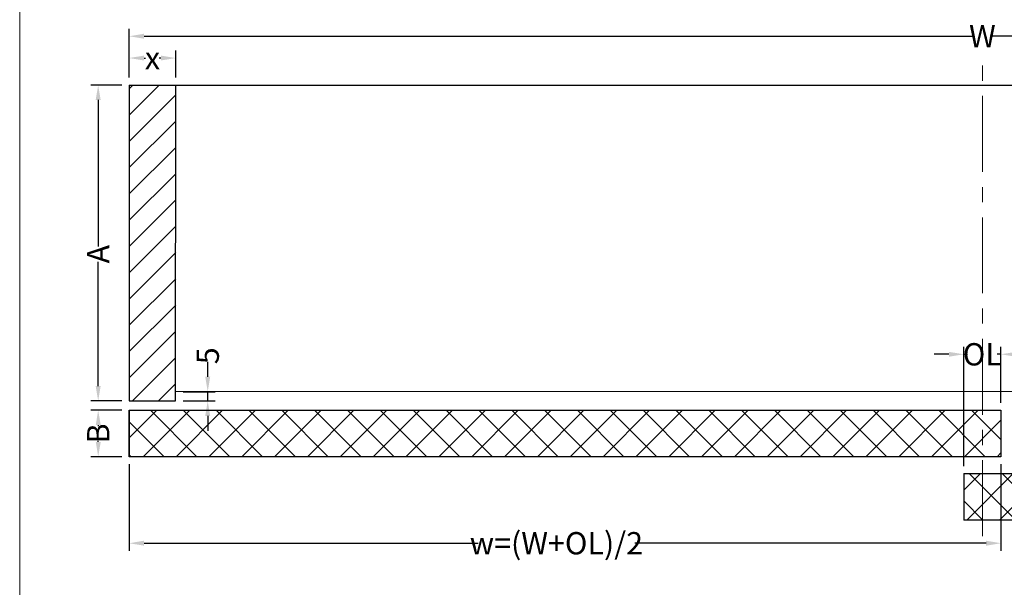
# Model space of a CAD drawing. Extents: x -2959 to 13147, y -306 to 760.
# Drawn here: x 12275 to 12408, y 554 to 630 of the extents above; entities that cross this region are included whole.
import ezdxf

# ---------------------------------------------------------------- set-up
doc = ezdxf.new("R2010")
doc.units = 0
doc.header["$LTSCALE"] = 16.335
doc.header["$MEASUREMENT"] = 0
doc.linetypes.add('CENTER', pattern=[2, 1.25, -0.25, 0.25, -0.25])
doc.layers.get('0').update_dxf_attribs({"linetype": 'CONTINUOUS'})
doc.layers.get('Defpoints').update_dxf_attribs({"linetype": 'CONTINUOUS'})
doc.styles.get("Standard").update_dxf_attribs({"font": 'SimSun.ttf'})
doc.dimstyles.get("Standard").update_dxf_attribs({"dimtxt": 0.15625, "dimasz": 0.18, "dimexe": 0.18, "dimexo": 0.0625, "dimgap": 0.09, "dimtad": 0, "dimtih": 1, "dimtoh": 1, "dimdec": 4, "dimzin": 0, "dimdsep": 46, "dimtxsty": 'Standard', "dimcen": 0.09, "dimadec": 0, "dimazin": 0, "dimtp": 0.01, "dimtm": 0.01, "dimtfac": 1, "dimtdec": 4, "dimtofl": 0, "dimtmove": 0, "dimatfit": 0, "dimfxl": 0, "dimtolj": 1, "dimtzin": 0, "dimarcsym": 0})
pattern_1 = [(45, (10368.6442, 632.4833), (-2.2097087, 2.2097087), []), (135, (10368.6442, 632.4833), (-2.2097087, -2.2097087), [])]

# ---------------------------------------------------------------- blocks, each defined once
blk = doc.blocks.new('*D52')
at = {"color": 5, "linetype": 'ByBlock', "lineweight": -2, "transparency": 16777216}
for p, q in [((12402.3, 570.16), (12402.3, 586.2)), ((12407.31, 578.68), (12407.31, 586.2)), ((12400.3, 585.2), (12398.3, 585.2)), ((12402.3, 585.2), (12402.79, 585.2)), ((12407.31, 585.2), (12406.81, 585.2)), ((12409.31, 585.2), (12411.31, 585.2))]:
    blk.add_line(p, q, dxfattribs=at)
at = {"color": 5, "linetype": 'ByBlock', "lineweight": 15, "transparency": 16777216}
for points in [[(12400.3, 585.53), (12400.3, 584.87), (12402.3, 585.2)], [(12409.31, 585.53), (12409.31, 584.87), (12407.31, 585.2)]]:
    blk.add_solid(points, dxfattribs=at)
at = {"layer": 'Defpoints', "color": 0, "linetype": 'ByBlock', "lineweight": 15, "transparency": 16777216}
for p in [(12407.31, 585.2), (12407.31, 577.68), (12402.3, 569.16)]:
    blk.add_point(p, dxfattribs=at)
at = {"color": 0, "linetype": 'ByBlock', "lineweight": 15, "transparency": 16777216, "insert": (12404.8, 585.2), "char_height": 3, "attachment_point": 5}
blk.add_mtext('\\A1;OL', dxfattribs=at)
blk = doc.blocks.new('*D8')
at = {"color": 5, "linetype": 'ByBlock', "lineweight": -2, "transparency": 16777216}
for p, q in [((12290.01, 622.42), (12290.01, 626.06)), ((12296.27, 622.43), (12296.27, 626.06)), ((12292.01, 625.06), (12292.22, 625.06)), ((12294.27, 625.06), (12294.05, 625.06))]:
    blk.add_line(p, q, dxfattribs=at)
at = {"color": 5, "linetype": 'ByBlock', "lineweight": 15, "transparency": 16777216}
for points in [[(12292.01, 625.39), (12292.01, 624.73), (12290.01, 625.06)], [(12294.27, 625.39), (12294.27, 624.73), (12296.27, 625.06)]]:
    blk.add_solid(points, dxfattribs=at)
at = {"layer": 'Defpoints', "color": 0, "linetype": 'ByBlock', "lineweight": 15, "transparency": 16777216}
for p in [(12296.27, 625.06), (12290.01, 621.42), (12296.27, 621.43)]:
    blk.add_point(p, dxfattribs=at)
at = {"color": 0, "linetype": 'ByBlock', "lineweight": 15, "transparency": 16777216, "insert": (12293.14, 625.06), "char_height": 3, "attachment_point": 5}
blk.add_mtext('\\A1;x', dxfattribs=at)
blk = doc.blocks.new('*D9')
at = {"color": 5, "linetype": 'ByBlock', "lineweight": -2, "transparency": 16777216}
for p, q in [((12289.01, 577.68), (12284.84, 577.68)), ((12285.84, 575.68), (12285.84, 575.52)), ((12285.84, 573.42), (12285.84, 573.57)), ((12289.01, 571.42), (12284.84, 571.42))]:
    blk.add_line(p, q, dxfattribs=at)
at = {"color": 5, "linetype": 'ByBlock', "lineweight": 15, "transparency": 16777216}
for points in [[(12285.51, 575.68), (12286.18, 575.68), (12285.84, 577.68)], [(12285.51, 573.42), (12286.18, 573.42), (12285.84, 571.42)]]:
    blk.add_solid(points, dxfattribs=at)
at = {"layer": 'Defpoints', "color": 0, "linetype": 'ByBlock', "lineweight": 15, "transparency": 16777216}
for p in [(12290.01, 577.68), (12285.84, 571.42), (12290.01, 571.42)]:
    blk.add_point(p, dxfattribs=at)
at = {"color": 0, "linetype": 'ByBlock', "lineweight": 15, "transparency": 16777216, "insert": (12285.84, 574.55), "char_height": 3, "attachment_point": 5, "rotation": 90}
blk.add_mtext('\\A1;B', dxfattribs=at)
blk = doc.blocks.new('*D12')
at = {"color": 5, "linetype": 'ByBlock', "lineweight": -2, "transparency": 16777216}
for p, q in [((12290.01, 570.42), (12290.01, 558.78)), ((12407.31, 570.42), (12407.31, 558.78)), ((12292.01, 559.78), (12336.95, 559.78)), ((12405.31, 559.78), (12358.04, 559.78))]:
    blk.add_line(p, q, dxfattribs=at)
at = {"color": 5, "linetype": 'ByBlock', "lineweight": 15, "transparency": 16777216}
for points in [[(12292.01, 560.12), (12292.01, 559.45), (12290.01, 559.78)], [(12405.31, 560.12), (12405.31, 559.45), (12407.31, 559.78)]]:
    blk.add_solid(points, dxfattribs=at)
at = {"layer": 'Defpoints', "color": 0, "linetype": 'ByBlock', "lineweight": 15, "transparency": 16777216}
for p in [(12290.01, 571.42), (12407.31, 571.42), (12407.31, 559.78)]:
    blk.add_point(p, dxfattribs=at)
at = {"color": 0, "linetype": 'ByBlock', "lineweight": 15, "transparency": 16777216, "insert": (12347.49, 559.78), "char_height": 3, "width": 16.1167, "attachment_point": 5}
blk.add_mtext('\\A1;w=(W+OL)/2', dxfattribs=at)
blk = doc.blocks.new('*D13')
at = {"color": 5, "linetype": 'ByBlock', "lineweight": -2, "transparency": 16777216}
for p, q in [((12289.01, 621.42), (12284.84, 621.42)), ((12285.84, 619.42), (12285.84, 599.7)), ((12285.84, 580.92), (12285.84, 597.65)), ((12289.01, 578.92), (12284.84, 578.92))]:
    blk.add_line(p, q, dxfattribs=at)
at = {"color": 5, "linetype": 'ByBlock', "lineweight": 15, "transparency": 16777216}
for points in [[(12285.5, 619.42), (12286.17, 619.42), (12285.84, 621.42)], [(12285.5, 580.92), (12286.17, 580.92), (12285.84, 578.92)]]:
    blk.add_solid(points, dxfattribs=at)
at = {"layer": 'Defpoints', "color": 0, "linetype": 'ByBlock', "lineweight": 15, "transparency": 16777216}
for p in [(12290.01, 621.42), (12285.84, 578.92), (12290.01, 578.92)]:
    blk.add_point(p, dxfattribs=at)
at = {"color": 0, "linetype": 'ByBlock', "lineweight": 15, "transparency": 16777216, "insert": (12285.84, 598.67), "char_height": 3, "attachment_point": 5, "rotation": 90}
blk.add_mtext('\\A1;A', dxfattribs=at)
blk = doc.blocks.new('*D14')
at = {"color": 5, "linetype": 'ByBlock', "lineweight": -2, "transparency": 16777216}
for p, q in [((12290.01, 622.42), (12290.01, 628.99)), ((12292.01, 627.99), (12403.76, 627.99)), ((12517.61, 627.99), (12405.86, 627.99)), ((12519.61, 622.42), (12519.61, 628.99))]:
    blk.add_line(p, q, dxfattribs=at)
at = {"color": 5, "linetype": 'ByBlock', "lineweight": 15, "transparency": 16777216}
for points in [[(12292.01, 628.33), (12292.01, 627.66), (12290.01, 627.99)], [(12517.61, 628.33), (12517.61, 627.66), (12519.61, 627.99)]]:
    blk.add_solid(points, dxfattribs=at)
at = {"layer": 'Defpoints', "color": 0, "linetype": 'ByBlock', "lineweight": 15, "transparency": 16777216}
for p in [(12519.61, 627.99), (12290.01, 621.42), (12519.61, 621.42)]:
    blk.add_point(p, dxfattribs=at)
at = {"color": 0, "linetype": 'ByBlock', "lineweight": 15, "transparency": 16777216, "insert": (12404.81, 627.99), "char_height": 3, "attachment_point": 5}
blk.add_mtext('\\A1;W', dxfattribs=at)
blk = doc.blocks.new('*D15')
at = {"color": 5, "linetype": 'ByBlock', "lineweight": -2, "transparency": 16777216}
for p, q in [((12300.58, 582.17), (12300.58, 584.17)), ((12297.26, 580.17), (12301.58, 580.17)), ((12300.58, 578.92), (12300.58, 580.17)), ((12297.26, 578.92), (12301.58, 578.92)), ((12300.58, 576.92), (12300.58, 574.92))]:
    blk.add_line(p, q, dxfattribs=at)
at = {"color": 5, "linetype": 'ByBlock', "lineweight": 15, "transparency": 16777216}
for points in [[(12300.24, 582.17), (12300.91, 582.17), (12300.58, 580.17)], [(12300.24, 576.92), (12300.91, 576.92), (12300.58, 578.92)]]:
    blk.add_solid(points, dxfattribs=at)
at = {"layer": 'Defpoints', "color": 0, "linetype": 'ByBlock', "lineweight": 15, "transparency": 16777216}
for p in [(12296.26, 580.17), (12300.58, 580.17), (12296.26, 578.92)]:
    blk.add_point(p, dxfattribs=at)
at = {"color": 0, "linetype": 'ByBlock', "lineweight": 15, "transparency": 16777216, "insert": (12300.58, 585), "char_height": 3, "attachment_point": 5, "rotation": 90}
blk.add_mtext('\\A1;5', dxfattribs=at)

msp = doc.modelspace()

# ---------------------------------------------------------------- hatches: boundary and pattern name
at = {"linetype": 'ByBlock', "lineweight": 13}
h = msp.add_hatch(dxfattribs=at)
h.set_pattern_fill('ANSI31', color=251, scale=20, style=0)
h.set_pattern_definition([(45, (452.6834, -8.7653), (-1.76776695, 1.76776695), [])])
h.paths.add_polyline_path([(12296.27, 621.42), (12290.01, 621.42), (12290.01, 578.92), (12296.26, 578.92)])
h = msp.add_hatch(dxfattribs=at)
h.set_pattern_fill('ANSI37', color=251, scale=25, style=0)
h.set_pattern_definition(pattern_1)
h.paths.add_polyline_path([(12407.31, 571.42), (12407.31, 577.68), (12290.01, 577.68), (12290.01, 571.42)])
h = msp.add_hatch(dxfattribs=at)
h.set_pattern_fill('ANSI37', color=251, scale=25, style=0)
h.set_pattern_definition(pattern_1)
h.paths.add_polyline_path([(12402.3, 569.16), (12402.3, 562.9), (12519.61, 562.9), (12519.61, 569.16)])

# ---------------------------------------------------------------- linework, layer by layer
at = {"color": 0, "linetype": 'ByBlock', "lineweight": 15}
msp.add_line((12275.28, 757.37), (12275.28, 460.37), dxfattribs=at)
at = {"color": 1, "linetype": 'CENTER', "lineweight": 15, "ltscale": 0.5}
msp.add_line((12404.82, 560.74), (12404.82, 625.12), dxfattribs=at)
at = {"color": 0, "linetype": 'ByBlock', "lineweight": 30}
for p, q in [((12290.01, 621.42), (12519.61, 621.42)), ((12290.01, 621.42), (12290.01, 578.92)), ((12290.01, 621.42), (12290.01, 578.92)), ((12296.26, 578.92), (12296.27, 621.42)), ((12296.26, 578.92), (12296.27, 621.42)), ((12513.36, 580.18), (12296.26, 580.17)), ((12513.36, 580.18), (12296.26, 580.17)), ((12290.01, 578.92), (12296.26, 578.92)), ((12290.01, 571.42), (12290.01, 577.68)), ((12290.01, 577.68), (12407.31, 577.68)), ((12290.01, 577.68), (12407.31, 577.68)), ((12290.01, 577.68), (12290.01, 571.42)), ((12290.01, 571.42), (12290.01, 577.68)), ((12290.01, 577.68), (12407.31, 577.68)), ((12290.01, 577.68), (12407.31, 577.68)), ((12290.01, 577.68), (12290.01, 571.42)), ((12407.31, 577.68), (12407.31, 571.42)), ((12407.31, 577.68), (12407.31, 571.42)), ((12407.31, 577.68), (12407.31, 571.42)), ((12407.31, 577.68), (12407.31, 571.42)), ((12407.31, 571.42), (12290.01, 571.42)), ((12407.31, 571.42), (12290.01, 571.42)), ((12407.31, 571.42), (12290.01, 571.42)), ((12407.31, 571.42), (12290.01, 571.42)), ((12402.3, 569.16), (12402.3, 562.9)), ((12402.3, 569.16), (12519.61, 569.16)), ((12402.3, 569.16), (12519.61, 569.16)), ((12402.3, 569.16), (12402.3, 562.9)), ((12402.3, 569.16), (12402.3, 562.9)), ((12402.3, 569.16), (12519.61, 569.16)), ((12402.3, 569.16), (12519.61, 569.16)), ((12402.3, 569.16), (12402.3, 562.9)), ((12519.61, 562.9), (12402.3, 562.9)), ((12519.61, 562.9), (12402.3, 562.9)), ((12519.61, 562.9), (12402.3, 562.9)), ((12519.61, 562.9), (12402.3, 562.9))]:
    msp.add_line(p, q, dxfattribs=at)

# ---------------------------------------------------------------- dimensions: what is measured, and where the dimension line sits
at = {"color": 0, "linetype": 'ByBlock', "lineweight": 15}
for base, p1, p2, text, picture, middle in [((12519.61, 627.99), (12290.01, 621.42), (12519.61, 621.42), 'W', '*D14', (12404.81, 627.99)), ((12296.27, 625.06), (12290.01, 621.42), (12296.27, 621.43), 'x', '*D8', (12293.14, 625.06)), ((12407.31, 585.2), (12402.3, 569.16), (12407.31, 577.68), 'OL', '*D52', (12404.8, 585.2)), ((12407.31, 559.78), (12290.01, 571.42), (12407.31, 571.42), 'w=(W+OL)/2', '*D12', (12347.49, 559.78))]:
    dim = msp.add_linear_dim(base=base, p1=p1, p2=p2, text=text, dimstyle='Standard', override={"dimscale": 0.2, "dimtxt": 15, "dimasz": 10, "dimexe": 5, "dimexo": 5, "dimtih": 0, "dimtoh": 0, "dimdec": 0, "dimlfac": 4, "dimcen": 2, "dimclrd": 5, "dimclre": 5, "dimtp": 0, "dimtm": 0, "dimtdec": 1, "dimtofl": 1, "dimatfit": 3}, dxfattribs=at)
    dim.commit()
    dim.dimension.update_dxf_attribs({"geometry": picture, "text_midpoint": middle, "dimtype": 160})
dim = msp.add_linear_dim(base=(12285.84, 578.92), p1=(12290.01, 621.42), p2=(12290.01, 578.92), angle=90, text='A', dimstyle='Standard', override={"dimscale": 0.2, "dimtxt": 15, "dimasz": 10, "dimexe": 5, "dimexo": 5, "dimtih": 0, "dimtoh": 0, "dimdec": 0, "dimlfac": 4, "dimcen": 2, "dimclrd": 5, "dimclre": 5, "dimtp": 0, "dimtm": 0, "dimtdec": 1, "dimtofl": 1, "dimatfit": 3}, dxfattribs=at)
dim.commit()
dim.dimension.update_dxf_attribs({"geometry": '*D13', "text_midpoint": (12285.84, 598.67), "dimtype": 160})
dim = msp.add_linear_dim(base=(12300.58, 580.17), p1=(12296.26, 578.92), p2=(12296.26, 580.17), angle=90, dimstyle='Standard', override={"dimscale": 0.2, "dimtxt": 15, "dimasz": 10, "dimexe": 5, "dimexo": 5, "dimtih": 0, "dimtoh": 0, "dimdec": 0, "dimlfac": 4, "dimcen": 2, "dimclrd": 5, "dimclre": 5, "dimtp": 0, "dimtm": 0, "dimtdec": 1, "dimtofl": 1, "dimatfit": 3}, dxfattribs=at)
dim.commit()
dim.dimension.update_dxf_attribs({"geometry": '*D15', "text_midpoint": (12300.58, 585), "dimtype": 160})
dim = msp.add_linear_dim(base=(12285.84, 571.42), p1=(12290.01, 577.68), p2=(12290.01, 571.42), angle=90, text='B', dimstyle='Standard', override={"dimscale": 0.2, "dimtxt": 15, "dimasz": 10, "dimexe": 5, "dimexo": 5, "dimtih": 0, "dimtoh": 0, "dimdec": 0, "dimlfac": 4, "dimcen": 2, "dimclrd": 5, "dimclre": 5, "dimtp": 0, "dimtm": 0, "dimtdec": 1, "dimtofl": 1, "dimatfit": 3}, dxfattribs=at)
dim.commit()
dim.dimension.update_dxf_attribs({"geometry": '*D9', "text_midpoint": (12285.84, 574.55)})

doc.saveas('drawing.dxf')
